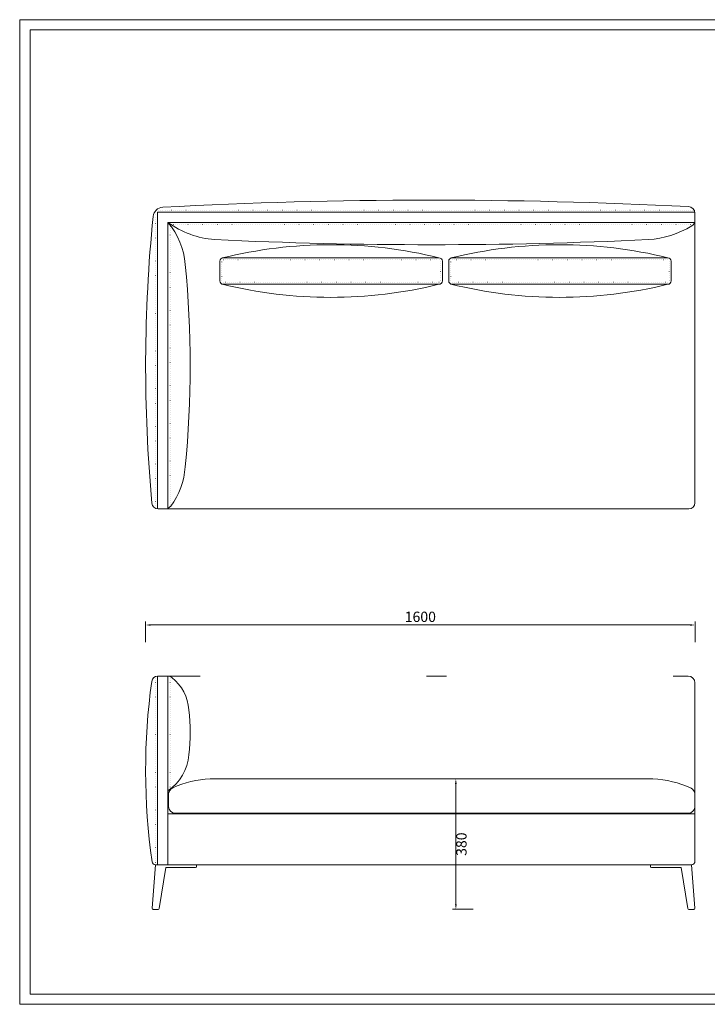
# Model space of a CAD drawing. Units: millimetres. Extents: x -14861 to 6790, y -1811 to 40440.
# Drawn here: x -14861 to -12859, y 25290 to 28160 of the extents above; entities that cross this region are included whole.
import ezdxf

# ---------------------------------------------------------------- set-up
doc = ezdxf.new("R2010")
doc.units = ezdxf.units.MM
doc.linetypes.add('ACAD_ISO07W100', pattern=[3, 0, -3])
doc.layers.add('打印框', color=1, linetype='Continuous', lineweight=13)
doc.layers.add('轮廓线', color=7, linetype='Continuous', lineweight=25)
doc.styles.get("Standard").update_dxf_attribs({"font": 'txt.shx', "width": 0.5})
doc.dimstyles.new('ISO-30', dxfattribs={"dimtxt": 30, "dimasz": 15, "dimexe": 10, "dimexo": 5, "dimgap": 5, "dimtad": 2, "dimdec": 1, "dimdsep": 46, "dimtxsty": 'Standard', "dimcen": 12, "dimclrd": 6, "dimclre": 6, "dimclrt": 4, "dimadec": 1, "dimazin": 0, "dimtfac": 1, "dimtdec": 1, "dimtix": 1, "dimtmove": 0, "dimatfit": 2, "dimfxl": 50, "dimfxlon": 1, "dimlwd": 9, "dimlwe": 9, "dimarcsym": 0})

# ---------------------------------------------------------------- blocks, each defined once
blk = doc.blocks.new('*D14')
at = {"layer": 'Defpoints', "color": 0, "linetype": 'ByBlock', "lineweight": 13, "ltscale": 2}
for p in [(-12894.3, 26395.4), (-14494.3, 26299.7), (-12894.3, 26287.2)]:
    blk.add_point(p, dxfattribs=at)
at = {"layer": '轮廓线', "color": 6, "linetype": 'ByBlock', "lineweight": 9, "ltscale": 2}
for p, q in [((-14494.3, 26345.4), (-14494.3, 26405.4)), ((-12894.3, 26345.4), (-12894.3, 26405.4)), ((-14479.3, 26395.4), (-12909.3, 26395.4))]:
    blk.add_line(p, q, dxfattribs=at)
at = {"layer": '轮廓线', "color": 6, "linetype": 'ByBlock', "lineweight": 13, "ltscale": 2}
for points in [[(-14479.3, 26397.9), (-14479.3, 26392.9), (-14494.3, 26395.4)], [(-12909.3, 26397.9), (-12909.3, 26392.9), (-12894.3, 26395.4)]]:
    blk.add_solid(points, dxfattribs=at)
at = {"layer": '轮廓线', "color": 4, "linetype": 'ByBlock', "lineweight": 13, "ltscale": 2, "insert": (-13694.3, 26415.4), "char_height": 30, "attachment_point": 5}
blk.add_mtext('1600', dxfattribs=at)
blk = doc.blocks.new('*D15')
at = {"layer": 'Defpoints', "color": 0, "linetype": 'ByBlock', "lineweight": 13, "ltscale": 2}
for p in [(-13626.3, 25946.6), (-13590.8, 25566.6), (-12904.7, 25566.6)]:
    blk.add_point(p, dxfattribs=at)
at = {"layer": '轮廓线', "color": 6, "linetype": 'ByBlock', "lineweight": 9, "ltscale": 2}
for p, q in [((-13621.3, 25946.6), (-13580.8, 25946.6)), ((-13590.8, 25931.6), (-13590.8, 25581.6)), ((-13540.8, 25566.6), (-13600.8, 25566.6))]:
    blk.add_line(p, q, dxfattribs=at)
at = {"layer": '轮廓线', "color": 6, "linetype": 'ByBlock', "lineweight": 13, "ltscale": 2}
for points in [[(-13593.3, 25931.6), (-13588.3, 25931.6), (-13590.8, 25946.6)], [(-13593.3, 25581.6), (-13588.3, 25581.6), (-13590.8, 25566.6)]]:
    blk.add_solid(points, dxfattribs=at)
at = {"layer": '轮廓线', "color": 4, "linetype": 'ByBlock', "lineweight": 13, "ltscale": 2, "insert": (-13570.8, 25756.6), "char_height": 30, "attachment_point": 5, "rotation": 90}
blk.add_mtext('380', dxfattribs=at)

msp = doc.modelspace()

# ---------------------------------------------------------------- linework, layer by layer
at = {"layer": '打印框', "color": 1, "linetype": 'ByBlock', "lineweight": 13}
msp.add_lwpolyline([(-14861.12, 25289.76), (-10761.12, 25289.76), (-10761.12, 28159.76), (-14861.12, 28159.76)], close=True, dxfattribs=at)
at = {"layer": '轮廓线', "color": 0, "linetype": 'ACAD_ISO07W100', "lineweight": 13, "ltscale": 2}
for p, q in [((-14465.32, 27602.79), (-14465.32, 26733.82)), ((-12894.47, 27604.82), (-14463.38, 27604.82)), ((-14423.32, 27568.82), (-14423.32, 26733.82)), ((-12894.7, 27562.82), (-14423.32, 27562.82)), ((-14272.12, 27398.49), (-14272.12, 27455.8)), ((-14268.12, 27459.8), (-13639.98, 27459.8)), ((-13635.98, 27455.8), (-13635.98, 27398.49)), ((-13605.68, 27398.49), (-13605.68, 27455.8)), ((-13601.68, 27459.8), (-12973.54, 27459.8)), ((-12969.54, 27455.8), (-12969.54, 27398.49)), ((-13639.98, 27394.49), (-14268.12, 27394.49)), ((-12973.54, 27394.49), (-13601.68, 27394.49)), ((-14465.32, 26246.57), (-14465.32, 25696.57)), ((-14423.32, 26246.57), (-14423.32, 25916.99))]:
    msp.add_line(p, q, dxfattribs=at)
at = {"layer": '轮廓线', "color": 0, "linetype": 'ByBlock', "lineweight": 13}
for p, q in [((-12894.72, 27598.82), (-14459.32, 27598.82)), ((-14459.32, 27598.82), (-14459.32, 26733.82)), ((-12894.32, 27575.84), (-12894.32, 27594.86)), ((-12894.35, 27568.82), (-14429.32, 27568.82)), ((-14429.32, 27568.82), (-14429.32, 26733.82)), ((-14278.12, 27398.49), (-14278.12, 27455.8)), ((-14268.12, 27465.8), (-13639.98, 27465.8)), ((-13629.98, 27455.8), (-13629.98, 27398.49)), ((-13611.68, 27398.49), (-13611.68, 27455.8)), ((-13601.68, 27465.8), (-12973.54, 27465.8)), ((-12963.54, 27455.8), (-12963.54, 27398.49)), ((-13639.98, 27388.49), (-14268.12, 27388.49)), ((-12973.54, 27388.49), (-13601.68, 27388.49)), ((-14364.32, 27153.82), (-14364.32, 27148.82)), ((-14457.95, 26733.82), (-14437.33, 26733.82)), ((-14459.32, 26246.57), (-14459.32, 25696.57)), ((-14458.78, 26246.57), (-14432.71, 26246.57)), ((-14336.01, 26246.57), (-14432.71, 26246.57)), ((-14429.32, 26246.57), (-14429.32, 25696.57)), ((-13618.13, 26246.57), (-13676.12, 26246.57)), ((-12914.32, 26246.57), (-12958.23, 26246.57)), ((-14306.6, 25946.57), (-13017.05, 25946.57)), ((-14429.32, 25706.57), (-14429.32, 25903.57)), ((-14427.32, 25866.57), (-14427.32, 25902.6)), ((-12894.32, 25866.57), (-12894.32, 25901.68)), ((-14429.32, 25844.57), (-12894.32, 25844.57)), ((-14407.32, 25846.57), (-12914.32, 25846.57)), ((-14465.72, 25696.57), (-12904.32, 25696.57)), ((-14458.78, 25696.57), (-14432.46, 25696.57)), ((-14455.72, 25696.57), (-14445.72, 25696.57)), ((-14435.32, 25696.57), (-14399.32, 25696.57))]:
    msp.add_line(p, q, dxfattribs=at)
at = {"layer": '轮廓线', "color": 0, "linetype": 'ByBlock', "lineweight": 13, "ltscale": 2}
for p, q in [((-12894.72, 27598.82), (-12894.72, 27574.82)), ((-12912.32, 26733.82), (-14437.33, 26733.82)), ((-14459.32, 26246.56), (-14429.32, 26246.57)), ((-12894.32, 26226.57), (-12894.32, 25706.57)), ((-14465.72, 25696.57), (-14475.47, 25569.8)), ((-14345.72, 25696.57), (-14465.72, 25696.57)), ((-14455.3, 25569.09), (-14435.67, 25688.57)), ((-14435.67, 25688.57), (-14348.72, 25688.57)), ((-14345.72, 25691.57), (-14345.72, 25696.57)), ((-13024.32, 25691.57), (-13024.32, 25696.57)), ((-12934.37, 25688.57), (-13021.32, 25688.57)), ((-12914.74, 25569.09), (-12934.37, 25688.57)), ((-12904.32, 25696.57), (-12894.57, 25569.8)), ((-14472.48, 25566.57), (-14458.26, 25566.57)), ((-12897.56, 25566.57), (-12911.78, 25566.57))]:
    msp.add_line(p, q, dxfattribs=at)
at = {"layer": '轮廓线', "color": 0, "lineweight": 13, "ltscale": 2}
msp.add_line((-12894.32, 27574.82), (-12894.32, 26751.82), dxfattribs=at)
at = {"layer": '轮廓线', "color": 0, "linetype": 'ByBlock', "lineweight": 13}
msp.add_lwpolyline([(-14831.12, 25319.76), (-10791.12, 25319.76), (-10791.12, 28129.76), (-14831.12, 28129.76)], close=True, dxfattribs=at)
for centre, radius, start, end in [((-14442.7, 27583.09), 30, 93.2537, 174.13058), ((-13661.62, 12879.74), 14754.09, 87.093483, 93.041261), ((-12914.32, 27594.86), 20, 0, 87.62553), ((-10134.04, 27150.88), 4360.28, 174.27078, 185.27312), ((-14275.18, 27778.09), 259.92, 233.62504, 265.9669), ((-14592.94, 27430.55), 214.21, 4.29734, 40.20172), ((-13048.95, 27797.75), 279.56, 273.84843, 301.24428), ((-12914.32, 27575.84), 20, 301.24428, 0), ((-13954.55, 26183.64), 1320.19, 76.21542, 103.89221), ((-13288.1, 26183.64), 1320.19, 76.21542, 103.89221), ((-14268.12, 27455.8), 10, 90, 180), ((-13639.98, 27455.8), 10, 0, 90), ((-13601.68, 27455.8), 10, 90, 180), ((-12973.54, 27455.8), 10, 0, 90), ((-14268.12, 27398.49), 10, 180, 270), ((-13954.55, 28670.65), 1320.19, 256.10779, 283.78458), ((-13639.98, 27398.49), 10, 270, 0), ((-13601.68, 27398.49), 10, 180, 270), ((-13288.1, 28670.65), 1320.19, 256.10779, 283.78458), ((-12973.54, 27398.49), 10, 270, 0), ((-14591.14, 26869.1), 212.22, 323.14793, 356.47057), ((-14457.95, 26751.82), 18, 185.30035, 270), ((-14437.33, 26753.82), 20, 270, 323.14793), ((-14458.78, 26228.57), 18, 90, 171.87491), ((-14429.87, 26228.57), 18, 49.06254, 90), ((-12914.32, 26226.57), 20, 0, 90), ((-12586.58, 25971.67), 1907.75, 172.18391, 188.03132), ((-14295.44, 25655.91), 290.88, 92.198, 114.39546), ((-13028.2, 25655.91), 290.88, 65.13916, 87.802), ((-14407.32, 25902.6), 20, 114.39546, 180), ((-12914.32, 25901.68), 20, 0, 65.13916), ((-14407.32, 25866.57), 20, 180, 270), ((-12914.32, 25866.57), 20, 270, 0), ((-14465.72, 25706.57), 10, 188.26631, 270), ((-12904.32, 25706.57), 10, 270, 0)]:
    msp.add_arc(centre, radius, start, end, dxfattribs=at)
at = {"layer": '轮廓线', "color": 0, "linetype": 'ByBlock', "lineweight": 13, "ltscale": 2}
for centre, radius, start, end in [((-13661.82, 40764.75), 13260.98, 267.269914, 272.730086), ((-17277.98, 27151.32), 2913.65, 354.18344, 5.81656), ((-12912.32, 26751.82), 18, 270, 0), ((-14501.2, 26138.04), 133.25, 4.18477, 51.39927), ((-14866.93, 26083.72), 502.71, 352.42101, 7.31901), ((-14510.7, 26028.56), 142.53, 304.81599, 355.51399), ((-14348.72, 25691.57), 3, 270, 0), ((-13021.32, 25691.57), 3, 180, 270), ((-12904.32, 25706.57), 10, 270, 0), ((-14472.48, 25569.57), 3, 175.60129, 270), ((-14458.26, 25569.57), 3, 270, 350.67011), ((-12911.78, 25569.57), 3, 189.32989, 270), ((-12897.56, 25569.57), 3, 270, 4.39871)]:
    msp.add_arc(centre, radius, start, end, dxfattribs=at)
at = {"layer": '轮廓线', "color": 0, "linetype": 'ACAD_ISO07W100', "lineweight": 13, "ltscale": 2}
for centre, start, end in [((-14268.12, 27455.8), 90, 180), ((-13639.98, 27455.8), 0, 90), ((-13601.68, 27455.8), 90, 180), ((-12973.54, 27455.8), 0, 90), ((-14268.12, 27398.49), 180, 270), ((-13639.98, 27398.49), 270, 0), ((-13601.68, 27398.49), 180, 270), ((-12973.54, 27398.49), 270, 0)]:
    msp.add_arc(centre, 4, start, end, dxfattribs=at)

# ---------------------------------------------------------------- dimensions: what is measured, and where the dimension line sits
at = {"layer": '轮廓线', "color": 0, "linetype": 'ByBlock', "lineweight": 13, "ltscale": 2}
dim = msp.add_linear_dim(base=(-12894.32, 26395.37), p1=(-14494.32, 26299.69), p2=(-12894.32, 26287.24), dimstyle='ISO-30', dxfattribs=at)
dim.commit()
dim.dimension.update_dxf_attribs({"geometry": '*D14', "text_midpoint": (-13694.32, 26415.37)})
dim = msp.add_linear_dim(base=(-13590.84, 25566.57), p1=(-13626.25, 25946.57), p2=(-12904.67, 25566.57), angle=90, dimstyle='ISO-30', dxfattribs=at)
dim.commit()
dim.dimension.update_dxf_attribs({"geometry": '*D15', "text_midpoint": (-13570.84, 25756.57)})

doc.saveas('drawing.dxf')
